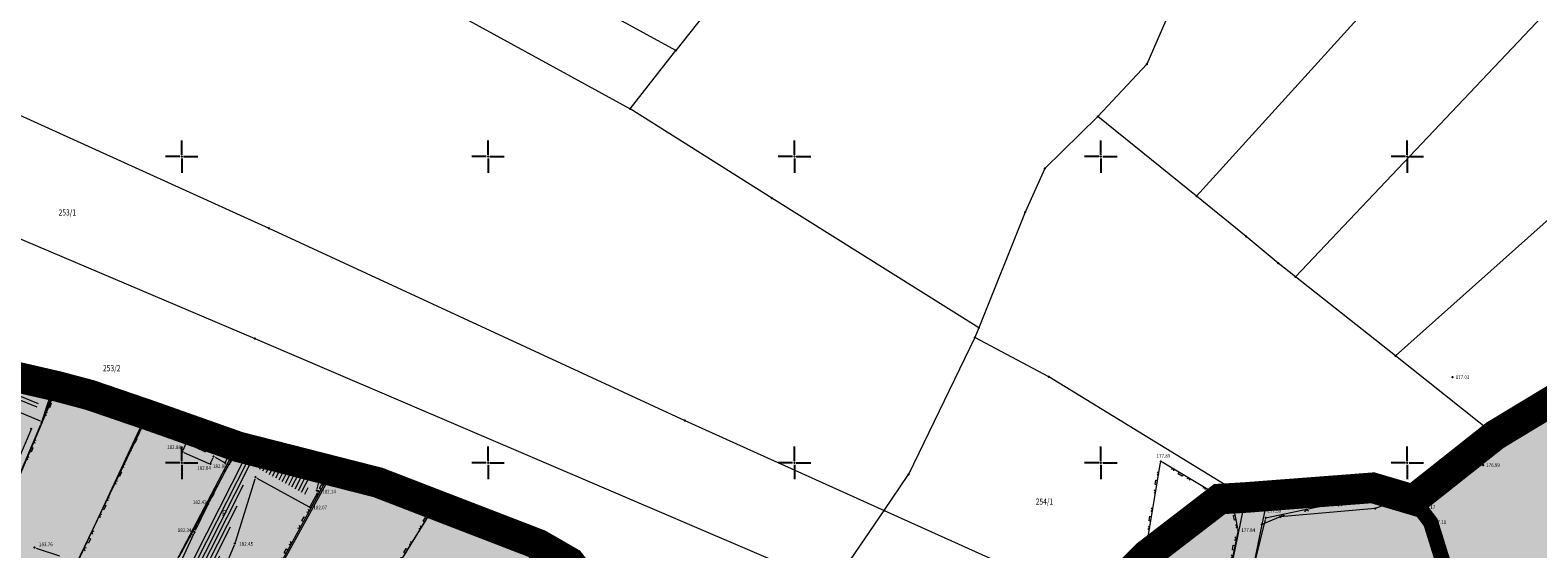
# Model space of a CAD drawing. Units: millimetres. Extents: x 24 to 7527748, y 13 to 4821752.
# Drawn here: x 7526725 to 7526971, y 4821336 to 4821421 of the extents above; entities that cross this region are included whole.
import ezdxf
from ezdxf.enums import TextEntityAlignment as Align

# ---------------------------------------------------------------- set-up
doc = ezdxf.new("R2010")
doc.units = ezdxf.units.MM
doc.header["$LTSCALE"] = 0.5
doc.linetypes.add('DASHED2', pattern=[0.375, 0.25, -0.125])
for name, color, linetype, lineweight in [('0 granica bloka', 7, 'GRPROJEKTA', 60), ('0 granica plana', 7, 'Continuous', 0), ('101_Parcele_granice', 7, 'Continuous', 13), ('102_Broj_parcele', 7, 'Continuous', 13), ('104_Objekti_granice', 1, 'Continuous', 13), ('106_Objekti_srafure', 1, 'Continuous', 13), ('107_Detalj_linije', 1, 'Continuous', 13), ('108_Topografski_znaci', 1, 'Continuous', 13), ('121_Detaljne_tacke_kote', 32, 'Continuous', 13), ('132_Spratnost', 7, 'Continuous', 13)]:
    doc.layers.add(name, color=color, linetype=linetype, lineweight=lineweight)
for name, color, linetype in [('0 granica podceline', 7, 'Continuous'), ('115_Katastarske_tacke', 7, 'Continuous'), ('116_Katastarske_tacke_objekti', 7, 'Continuous'), ('120_Detaljne_tacke', 7, 'Continuous'), ('130_Detaljne_konstruisane_tacke', 7, 'Continuous'), ('Opis Lista', 7, 'Continuous'), ('Opis_lista', 7, 'Continuous')]:
    doc.layers.add(name, color=color, linetype=linetype)
doc.layers.add('0 industrija_SRAFURA', color=7, linetype='Continuous', lineweight=0, true_color=0xb3dbe6)
doc.layers.add('152_stanovanje_SRAFURA', color=7, linetype='Continuous', true_color=0xf3e17c)
doc.styles.add('kote', font='geodet__.shx')
doc.styles.add('style1', font='txt')
doc.linetypes.add('GRPROJEKTA', pattern='A,0,[133,URB3.SHX,S=0.125,R=0,X=0,Y=0],-3', length=3)

# ---------------------------------------------------------------- blocks, each defined once
blk = doc.blocks.new('L12')
at = {"linetype": 'Continuous'}
for p, q in [((-0.175, 0.175), (0, 0)), ((0, 0), (0.175, 0.175))]:
    blk.add_line(p, q, dxfattribs=at)
blk = doc.blocks.new('L22')
at = {"linetype": 'Continuous'}
for p, q in [((-0.88, 0.13), (-0.75, 0)), ((-0.75, 0), (-0.62, 0.13)), ((-0.19, 0.15), (0.19, 0.15)), ((-0.19, 0), (-0.19, 0.15)), ((0.19, 0.15), (0.19, 0)), ((0.62, 0.13), (0.75, 0)), ((0.75, 0), (0.88, 0.13))]:
    blk.add_line(p, q, dxfattribs=at)
blk = doc.blocks.new('L5')
at = {"linetype": 'Continuous'}
for p, q in [((-0.1875, 0.15), (0.1875, 0.15)), ((-0.1875, 0), (-0.1875, 0.15)), ((0.1875, 0.15), (0.1875, 0))]:
    blk.add_line(p, q, dxfattribs=at)
blk = doc.blocks.new('T457')
at = {"linetype": 'Continuous'}
for p, q in [((0, 0.5), (0, 1.25)), ((0, 1), (0.5, 1)), ((0.5, 1), (0.25, 1.25)), ((0.5, 1), (0.25, 0.75))]:
    blk.add_line(p, q, dxfattribs=at)
for radius in [0.5, 0.43]:
    blk.add_circle((0, 0), radius, dxfattribs=at)
blk = doc.blocks.new('KRSTIC')
at = {"layer": 'Opis Lista'}
for p, q in [((0, 0.6), (0, 5.3)), ((0.6, 0), (5.3, 0)), ((-0.6, 0), (-5.3, 0)), ((0, -0.6), (0, -5.3))]:
    blk.add_line(p, q, dxfattribs=at)
blk.add_point((0, 0), dxfattribs=at)

msp = doc.modelspace()

# ---------------------------------------------------------------- hatches: boundary and pattern name
at = {"layer": '0 industrija_SRAFURA'}
h = msp.add_hatch(color=256, dxfattribs=at)
h.dxf.hatch_style = 1
h.paths.add_polyline_path([(7527183.19, 4821207.04), (7527179.17, 4821208.96), (7527199.07, 4821218.56), (7527203.79, 4821224.67), (7527211.54, 4821237.75), (7527225.61, 4821261.51), (7527226.24, 4821263.02), (7527240.67, 4821297.72), (7527240.19, 4821301.7), (7527235.33, 4821303.06), (7527218.61, 4821302.48), (7527198.79, 4821300.15), (7527174.2, 4821300.24), (7527163.61, 4821299.27), (7527153.33, 4821296.68), (7527152.82, 4821296.55), (7527150.73, 4821295.22), (7527127.39, 4821283.34), (7527120.46, 4821279.74), (7527108.62, 4821273.03), (7527102.78, 4821270.13), (7527088.16, 4821262.86), (7527086.76, 4821262.25), (7527072.38, 4821255.99), (7527070.63, 4821260.02), (7527063.59, 4821282.66), (7527059.79, 4821281.22), (7527051.29, 4821307.22), (7527018.32, 4821288.22), (7526976.12, 4821264.13), (7526970.16, 4821268.75), (7526964.08, 4821270.86), (7526962.56, 4821271.39), (7526963.78, 4821276.4), (7526965.94, 4821285.32), (7526966.62, 4821291.29), (7526964.37, 4821296.74), (7526959.79, 4821307.83), (7526959.82, 4821317.14), (7526958.63, 4821324.8), (7526953.82, 4821340.29), (7526951.01, 4821343.96), (7526964.35, 4821354.53), (7526998.54, 4821375.18), (7527036.2, 4821397.3), (7527025.22, 4821410.99), (7527024.42, 4821411.99), (7527016.43, 4821424.51), (7527015.4, 4821427.58), (7527013.56, 4821433.06), (7527010.92, 4821440.92), (7527007.6, 4821458.22), (7527006.67, 4821459.44), (7527004.46, 4821462.35), (7527010.45, 4821475.51), (7527073.62, 4821478.15), (7527073.61, 4821482.37), (7527077.26, 4821483.95), (7527136.67, 4821486.35), (7527136.92, 4821494.51), (7527134.5, 4821520.82), (7527162.4, 4821500.42), (7527188.08, 4821480.08), (7527214.84, 4821458.52), (7527235.2, 4821489.67), (7527283.11, 4821472.36), (7527307.78, 4821463.29), (7527313.79, 4821460.94), (7527324.15, 4821487.42), (7527348.45, 4821462.44), (7527383.05, 4821417.74), (7527387.42, 4821394.8), (7527371.68, 4821381.88), (7527346.99, 4821343.2), (7527319.59, 4821313.07), (7527303.36, 4821284.89), (7527295.78, 4821272.25), (7527293.74, 4821269.34), (7527293.06, 4821267.88), (7527291.74, 4821265.77), (7527294.63, 4821264.08), (7527289.85, 4821255.72), (7527286.6, 4821257.6), (7527280.25, 4821246.49), (7527270.3, 4821241.78), (7527259.82, 4821209.48), (7527235.91, 4821169.16), (7527196.98, 4821193.25)])
h.paths.add_polyline_path([(7527120.01, 4821283.66), (7527138.34, 4821293.23), (7527158.16, 4821301.8), (7527165.16, 4821304.03), (7527182.59, 4821304.56), (7527195.57, 4821304.73), (7527201.7, 4821304.81), (7527226.78, 4821308.7), (7527239.51, 4821307.73), (7527241.94, 4821308.02), (7527244.08, 4821309.77), (7527254.09, 4821324.64), (7527256.59, 4821330.28), (7527270.31, 4821364.83), (7527185.96, 4821397.48), (7527181.03, 4821383.93), (7527144.56, 4821399.33), (7527134.87, 4821401.89), (7527080.14, 4821377.8), (7527090.01, 4821353.87), (7527089.55, 4821353.64), (7527106.82, 4821315.16)], flags=16)
at = {"layer": '106_Objekti_srafure'}
h = msp.add_hatch(dxfattribs=at)
h.set_pattern_fill('LINE', color=256, scale=6, angle=337.9842, style=0)
h.set_pattern_definition([(337.984166667, (0, 0), (0.22491768037, 0.556248179374), [])])
h.paths.add_polyline_path([(7526726.69, 4821360.1), (7526723.45, 4821361.44), (7526723.12, 4821360.83), (7526719.67, 4821362.28), (7526719.43, 4821361.56), (7526726.24, 4821358.73)])
h = msp.add_hatch(dxfattribs=at)
h.set_pattern_fill('LINE', color=256, scale=6, angle=335.6119, style=0)
h.set_pattern_definition([(335.6119444444, (0, 0), (0.24774874244, 0.54646185651), [])])
h.paths.add_polyline_path([(7526752.39, 4821353.28), (7526752.08, 4821352.58), (7526753.9, 4821351.8), (7526754.18, 4821352.44)])
h = msp.add_hatch(dxfattribs=at)
h.set_pattern_fill('LINE', color=256, scale=6, angle=63.1228, style=0)
h.set_pattern_definition([(63.1227602896, (0, 0), (-0.53518631118, 0.27124824852), [])])
h.paths.add_polyline_path([(7526757.28, 4821337.35), (7526761.17, 4821349.86), (7526770.31, 4821344.8), (7526770.38, 4821344.94), (7526771.08, 4821347.76), (7526759.9, 4821350.63), (7526757.34, 4821345.87), (7526755.66, 4821342.65), (7526753.46, 4821338.07), (7526749.69, 4821329.93), (7526749.7, 4821329.92), (7526753.39, 4821327.91), (7526753.62, 4821328.46)])
at = {"layer": '152_stanovanje_SRAFURA'}
h = msp.add_hatch(color=256, dxfattribs=at)
h.dxf.hatch_style = 1
h.paths.add_polyline_path([(7526570.82, 4821241.05), (7526580.17, 4821269.22), (7526583.64, 4821279.85), (7526585.06, 4821284.21), (7526583.68, 4821285.13), (7526586.06, 4821288.77), (7526586.2, 4821288.98), (7526586.54, 4821288.75), (7526587.92, 4821292.98), (7526588.58, 4821295.67), (7526615.33, 4821275.41), (7526635.27, 4821260.31), (7526648.81, 4821282.72), (7526655.59, 4821278.23), (7526680.82, 4821261.54), (7526684.85, 4821258.88), (7526693.33, 4821253.27), (7526679.01, 4821237.36), (7526674.08, 4821230.92), (7526670.02, 4821225.63), (7526684.82, 4821214.14), (7526705.91, 4821195.7), (7526696.12, 4821183.49), (7526692.65, 4821177.48), (7526685.45, 4821167.41), (7526681.52, 4821157.29), (7526680.31, 4821156.18), (7526667.55, 4821162.15), (7526643.91, 4821181.31), (7526625.86, 4821196.36), (7526602.68, 4821215.08)], flags=17)
h.paths.add_polyline_path([(7527066.89, 4821258.72), (7527070.63, 4821260.02), (7527063.59, 4821282.66), (7527059.79, 4821281.22), (7527051.29, 4821307.22), (7527018.32, 4821288.22), (7526976.12, 4821264.13), (7526970.16, 4821268.75), (7526964.08, 4821270.86), (7526962.56, 4821271.39), (7526963.78, 4821276.4), (7526965.94, 4821285.32), (7526966.62, 4821291.29), (7526964.37, 4821296.74), (7526959.79, 4821307.83), (7526959.82, 4821317.14), (7526958.63, 4821324.8), (7526953.82, 4821340.29), (7526951.01, 4821343.96), (7526944.37, 4821345.93), (7526923.67, 4821344.35), (7526919.37, 4821344.09), (7526907.6, 4821335.04), (7526899.17, 4821326.68), (7526895.72, 4821323.17), (7526889.83, 4821321.34), (7526886.7, 4821321.07), (7526878.69, 4821320.37), (7526872.26, 4821320.62), (7526859.82, 4821317.74), (7526837.95, 4821307.96), (7526833.45, 4821308.63), (7526826.12, 4821313.31), (7526819.06, 4821325.96), (7526818.16, 4821327.58), (7526813.35, 4821333.75), (7526808.3, 4821336.67), (7526791.39, 4821343.19), (7526782.04, 4821346.8), (7526774.7, 4821348.67), (7526759.26, 4821352.61), (7526744.5, 4821357.83), (7526734.97, 4821361.09), (7526729.71, 4821362.49), (7526701.21, 4821369.07), (7526688.18, 4821376.16), (7526673.79, 4821384.82), (7526665.85, 4821390.98), (7526660.43, 4821395.63), (7526653.62, 4821399.68), (7526646.82, 4821403.89), (7526640.35, 4821404.9), (7526619.23, 4821403.58), (7526616.74, 4821394.36), (7526613.28, 4821381.6), (7526611.91, 4821376.78), (7526605.16, 4821352.96), (7526617.83, 4821344.93), (7526640.83, 4821330.18), (7526677.61, 4821305.63), (7526680.11, 4821304.34), (7526685.42, 4821301.59), (7526697.67, 4821297.74), (7526702.01, 4821297), (7526714.2, 4821294.93), (7526727.56, 4821292.66), (7526741.6, 4821288.55), (7526754.38, 4821283.48), (7526767.71, 4821278.13), (7526782.36, 4821273.43), (7526796.61, 4821268.86), (7526800.49, 4821267.61), (7526816.85, 4821261.47), (7526833.26, 4821255.32), (7526845.68, 4821251.73), (7526858.23, 4821248.16), (7526871.83, 4821244.12), (7526886.57, 4821240.47), (7526889.56, 4821239.73), (7526898.26, 4821238.11), (7526901.73, 4821237.46), (7526922.1, 4821233.73), (7526961.69, 4821228.15), (7526975.91, 4821228.51), (7526994.62, 4821232.12), (7527004.8, 4821234.31), (7527027.05, 4821243.08), (7527042.54, 4821249.18), (7527046.63, 4821250.78), (7527050, 4821252.1)])
h.paths.add_polyline_path([(7526643.91, 4821181.31), (7526667.55, 4821162.15), (7526680.31, 4821156.18), (7526681.52, 4821157.29), (7526685.45, 4821167.41), (7526692.65, 4821177.48), (7526696.12, 4821183.49), (7526705.91, 4821195.7), (7526717.56, 4821215.06), (7526725.32, 4821224.57), (7526758.29, 4821205), (7526761.77, 4821202.97), (7526773.44, 4821221.8), (7526788.18, 4821214.69), (7526788.71, 4821216.63), (7526790.7, 4821213.71), (7526795.21, 4821210.71), (7526800.94, 4821207.22), (7526811.62, 4821200.7), (7526812.07, 4821200.46), (7526835.07, 4821188.36), (7526838.57, 4821186.42), (7526841.32, 4821184.98), (7526850.75, 4821181.09), (7526853.15, 4821180.07), (7526863.48, 4821175.75), (7526866.72, 4821174.4), (7526882.76, 4821167.68), (7526889.57, 4821172.76), (7526890.15, 4821173.53), (7526916.71, 4821145.03), (7526919.06, 4821147.06), (7526942.21, 4821159.83), (7526963.64, 4821168.59), (7526964.16, 4821168.8), (7526965.91, 4821169.52), (7526985.59, 4821173.93), (7526986.5, 4821174.15), (7526995.64, 4821177.75), (7527013.27, 4821185.99), (7527045.05, 4821192.68), (7527074, 4821196.54), (7527075.79, 4821176.67), (7527142.18, 4821182.11), (7527137.06, 4821175.43), (7527134.62, 4821164.11), (7527139.86, 4821160.22), (7527156.3, 4821182.6), (7527169.39, 4821197.09), (7527183.19, 4821207.04), (7527179.17, 4821208.96), (7527199.07, 4821218.56), (7527203.79, 4821224.67), (7527211.54, 4821237.75), (7527225.61, 4821261.51), (7527226.24, 4821263.02), (7527240.67, 4821297.72), (7527240.19, 4821301.7), (7527235.33, 4821303.06), (7527218.61, 4821302.48), (7527198.79, 4821300.15), (7527174.2, 4821300.24), (7527163.61, 4821299.27), (7527153.33, 4821296.68), (7527152.82, 4821296.55), (7527150.73, 4821295.22), (7527127.39, 4821283.34), (7527120.46, 4821279.74), (7527108.62, 4821273.03), (7527102.78, 4821270.13), (7527088.16, 4821262.86), (7527086.76, 4821262.25), (7527072.38, 4821255.99), (7527067.81, 4821254), (7527027.22, 4821238.24), (7527005.56, 4821230.59), (7526990.14, 4821227.3), (7526975.37, 4821224.57), (7526970.37, 4821224.36), (7526966.5, 4821224.19), (7526959.93, 4821223.91), (7526946.85, 4821225.72), (7526941.9, 4821226.41), (7526923.52, 4821229.93), (7526906.35, 4821233.21), (7526902.56, 4821233.93), (7526885.5, 4821237.28), (7526882.6, 4821237.84), (7526882.25, 4821237.93), (7526868.61, 4821241.53), (7526851.66, 4821246), (7526840.8, 4821249.46), (7526829.86, 4821252.94), (7526818.91, 4821256.43), (7526810.07, 4821259.24), (7526791.32, 4821266.08), (7526787.7, 4821267.4), (7526764.15, 4821276), (7526752.86, 4821280.07), (7526724.65, 4821289.34), (7526712.64, 4821291.48), (7526707.24, 4821292.47), (7526691.95, 4821295.2), (7526677.68, 4821301.02), (7526669.61, 4821306.05), (7526648.55, 4821319.07), (7526638.63, 4821325.31), (7526617.94, 4821338.3), (7526603.38, 4821346.61), (7526599.47, 4821333.35), (7526594.64, 4821318.12), (7526592.37, 4821310.97), (7526588.58, 4821295.67), (7526587.92, 4821292.98), (7526586.54, 4821288.75), (7526586.2, 4821288.98), (7526583.68, 4821285.13), (7526585.06, 4821284.21), (7526583.64, 4821279.85), (7526580.17, 4821269.22), (7526570.82, 4821241.05)])
edge = h.paths.add_edge_path()
edge.add_arc((7526541.91, 4821059.72), 25, 23.6831, 29.0788)
edge.add_line((7526563.75, 4821071.87), (7526564.8, 4821069.77))
h.paths.add_polyline_path([(7526529.35, 4821103.48), (7526524, 4821108.08), (7526523.7, 4821108.2)])
edge = h.paths.add_edge_path()
edge.add_arc((7526597.71, 4821071.35), 19.21, 102.4779, 136.1166)
edge.add_line((7526583.86, 4821084.66), (7526593.56, 4821090.11))
edge = h.paths.add_edge_path()
edge.add_arc((7526596.38, 4821075.39), 18.5, 98.335, 127.7584)
edge.add_line((7526585.05, 4821090.02), (7526574.24, 4821081.64))
edge.add_arc((7526568.73, 4821088.75), 9, 229.225, 307.7584, ccw=False)
edge.add_line((7526562.85, 4821081.94), (7526527.31, 4821112.34))
edge.add_line((7526527.31, 4821112.34), (7526526.57, 4821112.95))
edge.add_line((7526526.57, 4821112.95), (7526524.69, 4821113.95))
edge.add_line((7526524.69, 4821113.95), (7526526.47, 4821117.19))
edge.add_line((7526526.47, 4821117.19), (7526529.96, 4821123.64))
edge.add_line((7526529.96, 4821123.64), (7526538.74, 4821140.69))
edge.add_line((7526538.74, 4821140.69), (7526546.74, 4821162.2))
edge.add_line((7526546.74, 4821162.2), (7526565.01, 4821147.25))
edge.add_line((7526565.01, 4821147.25), (7526575.61, 4821137.2))
edge.add_line((7526575.61, 4821137.2), (7526586.62, 4821126.76))
edge.add_line((7526586.62, 4821126.76), (7526594.04, 4821120.03))
edge.add_line((7526594.04, 4821120.03), (7526595.38, 4821110.16))
edge.add_line((7526595.38, 4821110.16), (7526593.46, 4821096.25))
edge.add_line((7526593.46, 4821096.25), (7526593.7, 4821093.69))
h.paths.add_polyline_path([(7526593.7, 4821093.69), (7526594, 4821090.35), (7526594.01, 4821090.36)])
edge = h.paths.add_edge_path()
edge.add_arc((7526567.89, 4821070.2), 3.08, 222.2251, 233.5076)
edge.add_line((7526566.06, 4821067.72), (7526565.83, 4821067.69))
edge.add_line((7526565.83, 4821067.69), (7526565.61, 4821068.13))

# ---------------------------------------------------------------- linework, layer by layer
at = {"layer": '0 granica bloka', "color": 153, "lineweight": 100}
for points in [[(7526976.12, 4821264.13), (7526970.16, 4821268.75), (7526964.08, 4821270.86), (7526962.56, 4821271.39), (7526963.78, 4821276.4), (7526965.94, 4821285.32), (7526966.62, 4821291.29), (7526964.37, 4821296.74), (7526959.79, 4821307.83), (7526959.82, 4821317.14), (7526958.63, 4821324.8), (7526953.82, 4821340.29), (7526951.01, 4821343.96), (7526964.35, 4821354.53), (7526998.54, 4821375.18)], [(7526701.21, 4821369.07), (7526729.71, 4821362.49), (7526734.97, 4821361.09), (7526744.5, 4821357.83), (7526759.26, 4821352.61), (7526774.7, 4821348.67), (7526782.04, 4821346.8), (7526791.39, 4821343.19), (7526808.3, 4821336.67), (7526813.35, 4821333.75)], [(7526907.6, 4821335.04), (7526919.37, 4821344.09), (7526923.67, 4821344.35), (7526944.37, 4821345.93), (7526951.01, 4821343.96), (7526953.82, 4821340.29), (7526958.63, 4821324.8)]]:
    msp.add_lwpolyline(points, dxfattribs=at)
at = {"layer": '0 granica plana', "linetype": 'DASHED2', "ltscale": 50, "const_width": 5}
for points in [[(7526899.17, 4821326.68), (7526907.6, 4821335.04), (7526919.37, 4821344.09), (7526923.67, 4821344.35), (7526944.37, 4821345.93), (7526951.01, 4821343.96), (7526964.35, 4821354.53), (7526998.54, 4821375.18)], [(7526701.21, 4821369.07), (7526729.71, 4821362.49), (7526734.97, 4821361.09), (7526744.5, 4821357.83), (7526759.26, 4821352.61), (7526774.7, 4821348.67), (7526782.04, 4821346.8), (7526791.39, 4821343.19), (7526808.3, 4821336.67), (7526813.35, 4821333.75), (7526818.16, 4821327.58)]]:
    msp.add_lwpolyline(points, dxfattribs=at)
at = {"layer": '0 granica podceline', "color": 1, "const_width": 2.5}
for points in [[(7526976.12, 4821264.13), (7526970.16, 4821268.75), (7526964.08, 4821270.86), (7526962.56, 4821271.39), (7526963.78, 4821276.4), (7526965.94, 4821285.32), (7526966.62, 4821291.29), (7526964.37, 4821296.74), (7526959.79, 4821307.83), (7526959.82, 4821317.14), (7526958.63, 4821324.8), (7526953.82, 4821340.29), (7526951.01, 4821343.96), (7526964.35, 4821354.53), (7526998.54, 4821375.18)], [(7526701.21, 4821369.07), (7526729.71, 4821362.49), (7526734.97, 4821361.09), (7526744.5, 4821357.83), (7526759.26, 4821352.61), (7526774.7, 4821348.67), (7526782.04, 4821346.8), (7526791.39, 4821343.19), (7526808.3, 4821336.67), (7526813.35, 4821333.75)], [(7526899.17, 4821326.68), (7526907.6, 4821335.04), (7526919.37, 4821344.09), (7526923.67, 4821344.35), (7526944.37, 4821345.93), (7526951.01, 4821343.96), (7526953.82, 4821340.29), (7526958.63, 4821324.8)]]:
    msp.add_lwpolyline(points, dxfattribs=at)
at = {"layer": '101_Parcele_granice', "linetype": 'Continuous'}
for p, q in [((7526992.79, 4821478.67), (7526915.63, 4821393.51)), ((7526931.76, 4821380.38), (7527006.67, 4821459.44)), ((7526830.65, 4821417.3), (7526776.88, 4821446.78)), ((7526845.67, 4821436.44), (7526830.65, 4821417.3)), ((7526913.48, 4821428.91), (7526907.52, 4821415.09)), ((7527015.4, 4821427.58), (7526948.06, 4821367.45)), ((7526796.27, 4821422.54), (7526823.2, 4821407.81)), ((7526695.99, 4821419.26), (7526764.22, 4821388.29)), ((7526823.2, 4821407.81), (7526830.65, 4821417.3)), ((7526907.52, 4821415.09), (7526899.53, 4821406.52)), ((7526846.32, 4821393.23), (7526823.2, 4821407.81)), ((7526899.53, 4821406.52), (7526890.85, 4821398.05)), ((7526915.63, 4821393.51), (7526899.53, 4821406.52)), ((7526693.64, 4821399.32), (7526761.95, 4821370.31)), ((7526890.85, 4821398.05), (7526887.67, 4821390.94)), ((7526880.07, 4821372.04), (7526846.32, 4821393.23)), ((7526923.72, 4821386.97), (7526915.63, 4821393.51)), ((7526887.67, 4821390.94), (7526880.07, 4821372.04)), ((7526764.22, 4821388.29), (7526832.09, 4821356.93)), ((7526928.94, 4821382.62), (7526923.72, 4821386.97)), ((7526931.76, 4821380.38), (7526928.94, 4821382.62)), ((7526948.06, 4821367.45), (7526931.76, 4821380.38)), ((7526998.54, 4821375.18), (7526964.35, 4821354.53)), ((7526880.07, 4821372.04), (7526879.41, 4821370.47)), ((7526729.71, 4821362.49), (7526701.21, 4821369.07)), ((7526761.95, 4821370.31), (7526856.26, 4821329.97)), ((7526879.41, 4821370.47), (7526868.62, 4821348.1)), ((7526891.49, 4821364.04), (7526879.41, 4821370.47)), ((7526964.35, 4821354.53), (7526948.06, 4821367.45)), ((7526923.67, 4821344.35), (7526891.49, 4821364.04)), ((7526729.71, 4821362.49), (7526716.39, 4821330.99)), ((7526734.97, 4821361.09), (7526729.71, 4821362.49)), ((7526744.5, 4821357.83), (7526734.97, 4821361.09)), ((7526744.5, 4821357.83), (7526714.2, 4821294.93)), ((7526759.26, 4821352.61), (7526744.5, 4821357.83)), ((7526832.09, 4821356.93), (7526864.63, 4821342.25)), ((7526749.6, 4821334.66), (7526759.26, 4821352.61)), ((7526759.26, 4821352.61), (7526774.7, 4821348.67)), ((7526741.6, 4821288.55), (7526774.7, 4821348.67)), ((7526774.7, 4821348.67), (7526782.04, 4821346.8)), ((7526782.04, 4821346.8), (7526791.39, 4821343.19)), ((7526864.63, 4821342.25), (7526868.62, 4821348.1)), ((7526919.37, 4821344.09), (7526907.6, 4821335.04)), ((7526916.66, 4821310.46), (7526923.67, 4821344.35)), ((7526919.37, 4821344.09), (7526923.67, 4821344.35)), ((7526927.24, 4821344.57), (7526923.67, 4821344.35)), ((7526927.24, 4821344.57), (7526926.28, 4821339.95)), ((7526928.28, 4821344.63), (7526927.24, 4821344.57)), ((7526944.37, 4821345.93), (7526928.28, 4821344.63)), ((7526944.37, 4821345.93), (7526949.65, 4821344.36)), ((7526949.65, 4821344.36), (7526944.77, 4821342.53)), ((7526951.01, 4821343.96), (7526949.65, 4821344.36)), ((7526953.82, 4821340.29), (7526951.01, 4821343.96)), ((7526791.39, 4821343.19), (7526754.38, 4821283.48)), ((7526808.3, 4821336.67), (7526791.39, 4821343.19)), ((7526856.26, 4821329.97), (7526864.63, 4821342.25)), ((7526864.63, 4821342.25), (7526899.17, 4821326.68)), ((7526944.77, 4821342.53), (7526929.28, 4821341.22)), ((7526926.28, 4821339.95), (7526919.36, 4821306.59)), ((7526929.28, 4821341.22), (7526926.28, 4821339.95)), ((7526953.82, 4821340.29), (7526958.63, 4821324.8)), ((7526808.3, 4821336.67), (7526779.35, 4821295.97)), ((7526813.35, 4821333.75), (7526808.3, 4821336.67))]:
    msp.add_line(p, q, dxfattribs=at)
at = {"layer": '104_Objekti_granice'}
for p, q in [((7526723.01, 4821363.25), (7526725.6, 4821362.18)), ((7526725.88, 4821362.33), (7526725.89, 4821362.42)), ((7526726.17, 4821362.58), (7526728.51, 4821361.66)), ((7526728.66, 4821361.33), (7526727.25, 4821356.96)), ((7526726.94, 4821356.82), (7526717.8, 4821360.61)), ((7526725.36, 4821355.32), (7526720.85, 4821344.75)), ((7526751.52, 4821355.06), (7526750.21, 4821352.03)), ((7526757.87, 4821352.36), (7526751.85, 4821355.19)), ((7526750.34, 4821351.71), (7526754.45, 4821349.92)), ((7526758.93, 4821352.18), (7526754.43, 4821343.54)), ((7526757.22, 4821350.24), (7526758, 4821352.03)), ((7526772.65, 4821348.91), (7526759.28, 4821352.34)), ((7526754.78, 4821350.05), (7526755.12, 4821350.83)), ((7526755.44, 4821350.94), (7526756.9, 4821350.13)), ((7526758.77, 4821337.08), (7526761.98, 4821347.42)), ((7526762.28, 4821347.53), (7526770.68, 4821342.88)), ((7526772.13, 4821345.75), (7526772.83, 4821348.6)), ((7526771.01, 4821342.98), (7526772.21, 4821345.14)), ((7526754.21, 4821343.1), (7526752.21, 4821338.94)), ((7526752, 4821338.49), (7526747.84, 4821329.51)), ((7526755.1, 4821328.11), (7526758.6, 4821336.61)), ((7526726.25, 4821336.1), (7526730.09, 4821334.8))]:
    msp.add_line(p, q, dxfattribs=at)
at = {"layer": '107_Detalj_linije'}
for p, q in [((7526719.29, 4821364.86), (7526729.18, 4821362.5)), ((7526727.22, 4821356.73), (7526729.34, 4821362.21)), ((7526729.67, 4821362.38), (7526744.11, 4821358.22)), ((7526716.52, 4821331.56), (7526727.03, 4821356.26)), ((7526732.71, 4821333.15), (7526744.24, 4821357.92)), ((7526744.58, 4821358.06), (7526758.77, 4821352.85)), ((7526728.44, 4821294.67), (7526758.89, 4821352.54)), ((7526759.25, 4821352.7), (7526774.32, 4821348.98)), ((7526774.8, 4821348.84), (7526791.13, 4821343.16)), ((7526907.69, 4821337.63), (7526909.76, 4821350.01)), ((7526921.37, 4821343.3), (7526910.01, 4821350.13)), ((7526742.51, 4821290.73), (7526774.44, 4821348.7)), ((7526936.39, 4821343), (7526949.52, 4821344.56)), ((7526949.95, 4821344.42), (7526951.6, 4821342.75)), ((7526775.81, 4821318.01), (7526791.24, 4821342.87)), ((7526791.6, 4821342.99), (7526807.93, 4821336.79)), ((7526922.37, 4821339.28), (7526921.64, 4821342.93)), ((7526927.15, 4821341.07), (7526935.89, 4821342.91)), ((7526951.94, 4821342.38), (7526953.44, 4821340.52)), ((7526923.36, 4821326.41), (7526926.85, 4821340.77)), ((7526953.68, 4821340.09), (7526957.88, 4821328.1)), ((7526807.97, 4821336.55), (7526807.61, 4821336.26)), ((7526895.22, 4821325.87), (7526907.46, 4821337.22)), ((7526922.37, 4821338.79), (7526920.07, 4821327.62)), ((7526807.64, 4821336), (7526812.44, 4821333.73))]:
    msp.add_line(p, q, dxfattribs=at)
at = {"layer": '115_Katastarske_tacke', "linetype": 'Continuous'}
for p in [(7526830.65, 4821417.3), (7526907.52, 4821415.09), (7526823.2, 4821407.81), (7526899.53, 4821406.52), (7526890.85, 4821398.05), (7526846.32, 4821393.23), (7526915.63, 4821393.51), (7526887.67, 4821390.94), (7526764.22, 4821388.29), (7526923.72, 4821386.97), (7526928.94, 4821382.62), (7526931.76, 4821380.38), (7526880.07, 4821372.04), (7526761.95, 4821370.31), (7526879.41, 4821370.47), (7526948.06, 4821367.45), (7526891.49, 4821364.04), (7526729.71, 4821362.49), (7526734.97, 4821361.09), (7526744.5, 4821357.83), (7526832.09, 4821356.93), (7526964.35, 4821354.53), (7526759.26, 4821352.61), (7526774.7, 4821348.67), (7526782.04, 4821346.8), (7526868.62, 4821348.1), (7526919.37, 4821344.09), (7526923.67, 4821344.35), (7526927.24, 4821344.57), (7526928.28, 4821344.63), (7526944.37, 4821345.93), (7526949.65, 4821344.36), (7526951.01, 4821343.96), (7526791.39, 4821343.19), (7526864.63, 4821342.25), (7526944.77, 4821342.53), (7526926.28, 4821339.95), (7526929.28, 4821341.22), (7526953.82, 4821340.29), (7526808.3, 4821336.67)]:
    msp.add_point(p, dxfattribs=at)
at = {"layer": '116_Katastarske_tacke_objekti', "linetype": 'Continuous'}
for p in [(7526725.83, 4821362.08), (7526725.94, 4821362.67), (7526728.74, 4821361.57), (7526727.17, 4821356.72), (7526725.46, 4821355.55)]:
    msp.add_point(p, dxfattribs=at)
at = {"layer": '120_Detaljne_tacke'}
for p in [(7526957.4, 4821363.98), (7526729.43, 4821362.45), (7526744.35, 4821358.15), (7526750.11, 4821351.81), (7526759.01, 4821352.76), (7526754.68, 4821349.82), (7526757.12, 4821350.01), (7526772.89, 4821348.85), (7526774.56, 4821348.92), (7526909.8, 4821350.25), (7526962.37, 4821349.64), (7526772.33, 4821345.36), (7526924.56, 4821345.76), (7526949.77, 4821344.59), (7526754.32, 4821343.32), (7526770.89, 4821342.76), (7526791.37, 4821343.08), (7526921.59, 4821343.17), (7526936.14, 4821342.97), (7526951.78, 4821342.57), (7526922.42, 4821339.03), (7526926.91, 4821341.02), (7526953.6, 4821340.32), (7526752.1, 4821338.71), (7526758.69, 4821336.84), (7526808.17, 4821336.7), (7526907.65, 4821337.38), (7526726.01, 4821336.18), (7526807.41, 4821336.1)]:
    msp.add_point(p, dxfattribs=at)
at = {"layer": '130_Detaljne_konstruisane_tacke'}
for p in [(7526727.13, 4821356.49), (7526751.62, 4821355.29), (7526758.1, 4821352.25), (7526759.04, 4821352.4), (7526755.22, 4821351.06), (7526762.06, 4821347.65), (7526772.07, 4821345.5)]:
    msp.add_point(p, dxfattribs=at)

# ---------------------------------------------------------------- block references
at = {"layer": '108_Topografski_znaci'}
for name, p, xscale, yscale, zscale, rotation in [('L12', (7526726.18, 4821363.22), 2, 2, 2, 346.6210540411911), ('L22', (7526728.28, 4821359.47), 1.999999999995, 1.999999999995, 1.999999999995, 248.8887977058116), ('L22', (7526734, 4821361.13), 1.999999999995, 1.999999999995, 1.999999999995, 343.9299773027917), ('L22', (7526739.77, 4821359.47), 1.999999999995, 1.999999999995, 1.999999999995, 343.9299773027917), ('L22', (7526748.86, 4821356.49), 1.999999999995, 1.999999999995, 1.999999999995, 339.8197171490827), ('L22', (7526725.3, 4821352.2), 1.999999999995, 1.999999999995, 1.999999999995, 246.9519213157357), ('L22', (7526742.27, 4821353.69), 1.999999999995, 1.999999999995, 1.999999999995, 245.039351382846), ('L22', (7526754.49, 4821354.42), 1.999999999995, 1.999999999995, 1.999999999995, 339.8197171490827), ('L22', (7526757.63, 4821350.15), 1.999999999995, 1.999999999995, 1.999999999995, 242.2469153569434), ('L5', (7526762.9, 4821351.8), 2, 2, 2, 346.1263370378866), ('L5', (7526766.78, 4821350.84), 2, 2, 2, 346.1263370378866), ('L22', (7526739.74, 4821348.25), 1.999999999995, 1.999999999995, 1.999999999995, 245.039351382846), ('L5', (7526770.67, 4821349.88), 2, 2, 2, 346.1263370378866), ('L22', (7526777.3, 4821347.97), 1.999999999995, 1.999999999995, 1.999999999995, 340.8357250766589), ('L22', (7526913.12, 4821348.26), 1.999999999995, 1.999999999995, 1.999999999995, 149.0065942612847), ('L22', (7526754.84, 4821344.84), 1.999999999995, 1.999999999995, 1.999999999995, 242.2469153569434), ('L22', (7526772.95, 4821345.99), 1.999999999995, 1.999999999995, 1.999999999995, 61.14858527385934), ('L22', (7526782.97, 4821346), 1.999999999995, 1.999999999995, 1.999999999995, 340.8357250766589), ('L22', (7526909.22, 4821346.78), 1.999999999995, 1.999999999995, 1.999999999995, 80.51111250528088), ('L22', (7526737.21, 4821342.81), 1.999999999995, 1.999999999995, 1.999999999995, 245.039351382846), ('L22', (7526788.63, 4821344.03), 1.999999999995, 1.999999999995, 1.999999999995, 340.8357250766589), ('L22', (7526918.26, 4821345.17), 1.999999999995, 1.999999999995, 1.999999999995, 149.0065942612847), ('L12', (7526946.93, 4821344.25), 2, 2, 2, 186.806272876027), ('L12', (7526950.77, 4821343.58), 2, 2, 2, 134.8408138611052), ('L22', (7526770.06, 4821340.74), 1.999999999995, 1.999999999995, 1.999999999995, 61.14858527385934), ('L22', (7526789.85, 4821340.63), 1.999999999995, 1.999999999995, 1.999999999995, 58.17290661022295), ('L22', (7526794.16, 4821342.02), 1.999999999995, 1.999999999995, 1.999999999995, 339.221966470879), ('L22', (7526908.23, 4821340.86), 1.999999999995, 1.999999999995, 1.999999999995, 80.51111250528088), ('L22', (7526922.01, 4821341.1), 1.999999999995, 1.999999999995, 1.999999999995, 101.4025613274905), ('L12', (7526929.57, 4821341.58), 2, 2, 2, 191.9372982338313), ('L12', (7526933.48, 4821342.4), 2, 2, 2, 191.9372982338313), ('L12', (7526938.98, 4821343.31), 2, 2, 2, 186.806272876027), ('L12', (7526942.95, 4821343.78), 2, 2, 2, 186.806272876027), ('L12', (7526952.69, 4821341.45), 2, 2, 2, 128.987401914705), ('L22', (7526734.68, 4821337.37), 1.999999999995, 1.999999999995, 1.999999999995, 245.039351382846), ('L22', (7526752.05, 4821339.53), 1.999999999995, 1.999999999995, 1.999999999995, 242.2469153569434), ('L22', (7526799.77, 4821339.89), 1.999999999995, 1.999999999995, 1.999999999995, 339.221966470879), ('L22', (7526767.16, 4821335.48), 1.999999999995, 1.999999999995, 1.999999999995, 61.14858527385934), ('L22', (7526786.69, 4821335.53), 1.999999999995, 1.999999999995, 1.999999999995, 58.17290661022295), ('L22', (7526805.38, 4821337.76), 1.999999999995, 1.999999999995, 1.999999999995, 339.221966470879), ('L22', (7526921.83, 4821336.14), 1.999999999995, 1.999999999995, 1.999999999995, 78.34074475695536), ('L12', (7526954.46, 4821337.87), 2, 2, 2, 109.2879972593939)]:
    msp.add_blockref(name, p, dxfattribs=dict(at, xscale=xscale, yscale=yscale, zscale=zscale, rotation=rotation))
at = {"layer": '108_Topografski_znaci', "xscale": 0.5, "yscale": 0.5, "zscale": 0.5}
msp.add_blockref('T457', (7526924.56, 4821345.76), dxfattribs=at)
at = {"layer": 'Opis_lista', "xscale": 0.5, "yscale": 0.5, "zscale": 0.5}
for p in [(7526750, 4821400), (7526800, 4821400), (7526850, 4821400), (7526900, 4821400), (7526950, 4821400), (7526750, 4821350), (7526800, 4821350), (7526850, 4821350), (7526900, 4821350), (7526950, 4821350)]:
    msp.add_blockref('KRSTIC', p, dxfattribs=at)

# ---------------------------------------------------------------- texts
at = {"layer": '102_Broj_parcele', "linetype": 'Continuous', "width": 0.8}
for s, p in [('253/1', (7526731.34, 4821390.88)), ('253/2', (7526738.59, 4821365.46)), ('254/1', (7526890.79, 4821343.68)), ('242/10', (7526931.9, 4821343.94))]:
    msp.add_text(s, height=1, dxfattribs=at).set_placement(p, align=Align.MIDDLE_CENTER)
at = {"layer": '121_Detaljne_tacke_kote', "style": 'kote', "width": 0.9}
for s, p in [('177.03', (7526957.9, 4821363.98)), ('183.40', (7526730.09, 4821363.16)), ('182.97', (7526744.92, 4821358.6)), ('182.88', (7526747.62, 4821352.55)), ('182.16', (7526759.34, 4821353.33)), ('177.89', (7526909.09, 4821351.14)), ('182.84', (7526752.53, 4821349.18)), ('182.96', (7526755.09, 4821349.44)), ('181.78', (7526775.19, 4821349.22)), ('176.99', (7526962.87, 4821349.64)), ('182.42', (7526751.83, 4821343.58)), ('182.14', (7526772.92, 4821345.31)), ('180.94', (7526791.75, 4821343.7)), ('178.00', (7526925.36, 4821345.73)), ('177.44', (7526936.36, 4821343.77)), ('177.22', (7526950.6, 4821345.32)), ('182.07', (7526771.48, 4821342.71)), ('178.07', (7526918.84, 4821342.7)), ('177.59', (7526927.18, 4821342.15)), ('177.17', (7526952.33, 4821342.78)), ('182.34', (7526749.35, 4821339)), ('177.84', (7526922.92, 4821339.03)), ('177.11', (7526954.1, 4821340.32)), ('183.76', (7526726.71, 4821336.7)), ('182.45', (7526759.39, 4821336.76)), ('180.64', (7526805, 4821336.3)), ('180.54', (7526808.45, 4821337.22)), ('177.96', (7526908.07, 4821337.75))]:
    msp.add_text(s, height=0.6, dxfattribs=at).set_placement(p, align=Align.MIDDLE_LEFT)
msp.add_text('181.84', height=0.6, rotation=67.1552, dxfattribs=at).set_placement((7526772.81, 4821347.09), align=Align.MIDDLE_LEFT)
at = {"layer": '132_Spratnost', "style": 'style1'}
for p in [(7526755.38, 4821351.61), (7526756.54, 4821341.32)]:
    msp.add_text('P', height=1, dxfattribs=at).set_placement(p)

doc.saveas('drawing.dxf')
